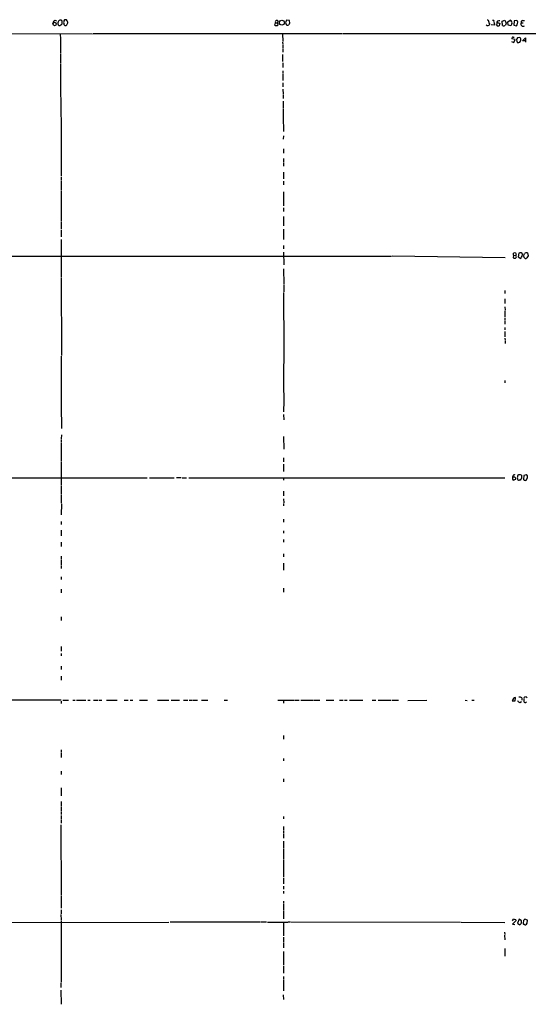
# Model space of a CAD drawing. Extents: x 19 to 1075, y 720 to 1603.
# Drawn here: x 711 to 895, y 1230 to 1585 of the extents above; entities that cross this region are included whole.
import ezdxf

# ---------------------------------------------------------------- set-up
doc = ezdxf.new("R2010")
doc.units = 0
doc.header["$MEASUREMENT"] = 0
doc.layers.add('MAIN', color=5, linetype='CONTINUOUS')

msp = doc.modelspace()

# ---------------------------------------------------------------- linework, layer by layer
at = {"layer": 'MAIN'}
for p, q in [((723.9, 1585.085), (724.4927, 1584.9157)), ((725.7627, 1583.2223), (726.44, 1583.6457)), ((726.44, 1585.0003), (726.2707, 1585.1697)), ((728.3873, 1583.6457), (728.5567, 1583.8997)), ((803.402, 1584.1537), (803.148, 1583.4763)), ((803.402, 1584.1537), (804.164, 1584.1537)), ((804.164, 1584.1537), (804.418, 1584.831)), ((804.418, 1583.4763), (804.164, 1584.1537)), ((808.482, 1585.0003), (807.466, 1585.1697)), ((808.5667, 1584.069), (808.482, 1585.0003)), ((880.5333, 1583.8997), (880.618, 1583.561)), ((882.396, 1583.7303), (882.3113, 1583.307)), ((883.92, 1584.069), (884.3433, 1584.069)), ((884.3433, 1584.069), (884.0893, 1583.053)), ((885.19, 1584.831), (886.1213, 1585.085)), ((885.2747, 1583.2223), (885.19, 1584.831)), ((886.1213, 1585.085), (886.6293, 1584.069)), ((887.1373, 1584.577), (888.0687, 1585.085)), ((887.3067, 1583.307), (887.1373, 1584.577)), ((888.6613, 1583.815), (888.238, 1583.1377)), ((889.4233, 1584.9157), (889.3387, 1583.3917)), ((890.4393, 1585.0003), (889.4233, 1584.9157)), ((890.6087, 1584.831), (890.4393, 1585.0003)), ((891.9633, 1584.1537), (892.7253, 1584.1537)), ((892.4713, 1585.0003), (893.1487, 1585.0003)), ((476.504, 1580.3437), (737.5313, 1580.259)), ((725.8473, 1580.259), (726.0167, 1578.3117)), ((727.202, 1583.561), (727.5407, 1583.2223)), ((737.7007, 1580.3437), (827.6167, 1580.3437)), ((805.942, 1580.259), (806.1113, 1577.465)), ((827.8707, 1580.3437), (915.924, 1580.259)), ((882.3113, 1583.307), (881.126, 1583.4763)), ((888.238, 1583.1377), (887.3067, 1583.307)), ((889.3387, 1583.3917), (890.27, 1583.1377)), ((725.932, 1578.1423), (725.932, 1573.2317)), ((806.0267, 1577.211), (806.1113, 1576.3643)), ((888.492, 1577.465), (889.3387, 1577.1263)), ((889.762, 1578.1423), (888.6613, 1578.3963)), ((889.0847, 1578.989), (889.508, 1578.989)), ((889.3387, 1577.1263), (889.762, 1578.1423)), ((891.54, 1578.9043), (890.6087, 1578.8197)), ((891.032, 1577.0417), (891.54, 1577.211)), ((892.4713, 1577.719), (893.572, 1578.8197)), ((893.572, 1577.719), (892.4713, 1577.719)), ((893.572, 1577.719), (893.4873, 1577.211)), ((893.572, 1578.8197), (893.572, 1577.719)), ((725.932, 1572.9777), (725.932, 1569.591)), ((806.1113, 1576.1103), (806.1113, 1575.179)), ((806.1113, 1574.925), (806.1113, 1573.5703)), ((806.0267, 1572.8083), (806.0267, 1571.9617)), ((806.0267, 1571.7923), (806.0267, 1570.2683)), ((806.1113, 1569.7603), (806.1113, 1568.067)), ((726.0167, 1569.337), (726.0167, 1561.1243)), ((806.1113, 1566.8817), (806.1113, 1565.8657)), ((806.1113, 1565.6117), (806.1113, 1563.4103)), ((806.1113, 1562.5637), (806.1113, 1561.0397)), ((726.0167, 1560.955), (726.186, 1546.5617)), ((806.1113, 1560.2777), (806.196, 1558.415)), ((806.196, 1558.2457), (806.196, 1556.891)), ((806.196, 1555.9597), (806.196, 1553.2503)), ((806.196, 1552.9963), (806.196, 1550.4563)), ((806.196, 1550.287), (806.2807, 1545.0377)), ((726.186, 1546.3923), (726.2707, 1528.951)), ((806.2807, 1543.429), (806.196, 1542.2437)), ((806.2807, 1538.7723), (806.2807, 1537.1637)), ((806.2807, 1535.2163), (806.2807, 1533.8617)), ((806.2807, 1533.523), (806.2807, 1532.507)), ((726.2707, 1528.697), (726.2707, 1527.5117)), ((726.2707, 1527.3423), (726.2707, 1523.9557)), ((806.2807, 1527.0883), (806.3653, 1525.7337)), ((806.3653, 1530.3057), (806.3653, 1529.2897)), ((806.3653, 1529.1203), (806.3653, 1527.935)), ((726.186, 1523.7017), (726.186, 1512.6103)), ((806.2807, 1523.2783), (806.3653, 1519.8917)), ((806.3653, 1519.7223), (806.3653, 1518.1983)), ((806.3653, 1517.521), (806.3653, 1516.1663)), ((806.3653, 1514.3037), (806.2807, 1510.917)), ((726.186, 1512.441), (726.186, 1509.901)), ((726.2707, 1509.5623), (726.2707, 1507.0223)), ((806.3653, 1509.7317), (806.3653, 1507.361)), ((726.2707, 1506.091), (726.2707, 1492.5443)), ((806.3653, 1507.1917), (806.3653, 1506.0063)), ((806.3653, 1503.8897), (806.3653, 1502.7043)), ((89.916, 1500.0797), (845.312, 1500.0797)), ((806.3653, 1501.519), (806.45, 1496.947)), ((845.4813, 1500.1643), (886.206, 1499.5717)), ((889.254, 1500.3337), (889.0847, 1499.487)), ((889.254, 1500.3337), (889.254, 1501.0957)), ((889.254, 1500.3337), (890.1007, 1500.249)), ((891.1167, 1501.0957), (890.9473, 1499.741)), ((890.9473, 1499.741), (891.8787, 1499.233)), ((892.3867, 1499.995), (892.4713, 1500.6723)), ((893.064, 1499.5717), (892.9793, 1500.1643)), ((894.2493, 1501.1803), (894.5033, 1500.1643)), ((806.3653, 1495.423), (806.45, 1489.9197)), ((726.2707, 1492.2903), (726.3553, 1464.181)), ((806.45, 1489.6657), (806.45, 1487.1257)), ((806.3653, 1486.9563), (806.45, 1466.8903)), ((886.1213, 1487.6337), (886.1213, 1486.6177)), ((886.1213, 1484.6703), (886.1213, 1482.977)), ((886.1213, 1481.7917), (886.206, 1480.6063)), ((886.1213, 1480.3523), (886.1213, 1477.9817)), ((886.1213, 1477.643), (886.1213, 1476.7963)), ((886.1213, 1476.5423), (886.1213, 1475.5263)), ((886.1213, 1474.341), (886.1213, 1473.4943)), ((886.1213, 1472.817), (886.1213, 1470.9543)), ((886.1213, 1470.4463), (886.206, 1469.5997)), ((806.45, 1466.721), (806.3653, 1455.799)), ((886.206, 1469.4303), (886.206, 1468.5837)), ((726.2707, 1464.0117), (726.2707, 1446.3163)), ((806.3653, 1455.6297), (806.45, 1445.9777)), ((886.1213, 1455.2063), (886.1213, 1454.3597)), ((726.2707, 1446.147), (726.3553, 1437.8497)), ((806.3653, 1445.8083), (806.3653, 1443.9457)), ((806.3653, 1442.9297), (806.45, 1440.9823)), ((726.3553, 1435.5637), (726.2707, 1434.209)), ((806.3653, 1434.971), (806.45, 1430.399)), ((726.2707, 1433.955), (726.2707, 1432.939)), ((726.2707, 1432.7697), (726.2707, 1426.1657)), ((726.2707, 1425.9117), (726.2707, 1417.5297)), ((806.3653, 1427.2663), (806.3653, 1425.9117)), ((806.3653, 1424.9803), (806.3653, 1422.4403)), ((889, 1420.747), (888.8307, 1420.3237)), ((889.3387, 1420.3237), (888.8307, 1420.3237)), ((892.048, 1421.001), (892.1327, 1419.8157)), ((892.8947, 1420.9163), (892.81, 1419.477)), ((893.826, 1421.1703), (892.8947, 1420.9163)), ((894.2493, 1420.8317), (893.826, 1421.1703)), ((519.0067, 1420.1543), (757.2587, 1420.1543)), ((726.2707, 1417.2757), (726.2707, 1414.2277)), ((758.0207, 1420.1543), (766.9107, 1420.1543)), ((769.4507, 1420.1543), (767.7573, 1420.0697)), ((769.874, 1420.0697), (771.398, 1420.0697)), ((772.2447, 1420.0697), (886.0367, 1420.1543)), ((806.3653, 1420.1543), (806.3653, 1419.223)), ((888.8307, 1419.6463), (889.0847, 1419.3077)), ((889.0847, 1419.3077), (890.1007, 1419.5617)), ((891.6247, 1419.3077), (891.2013, 1419.223)), ((893.826, 1419.223), (894.2493, 1420.1543)), ((726.2707, 1413.9737), (726.2707, 1410.9257)), ((806.3653, 1415.3283), (806.3653, 1413.635)), ((726.3553, 1410.6717), (726.2707, 1406.777)), ((806.2807, 1412.5343), (806.45, 1411.095)), ((806.3653, 1410.841), (806.3653, 1409.9943)), ((726.2707, 1404.3217), (726.2707, 1403.3057)), ((806.3653, 1405.1683), (806.3653, 1404.1523)), ((726.186, 1401.189), (726.2707, 1399.157)), ((806.3653, 1400.935), (806.3653, 1400.0883)), ((726.2707, 1396.871), (726.2707, 1395.347)), ((806.3653, 1397.8023), (806.3653, 1396.9557)), ((726.186, 1391.8757), (726.2707, 1390.9443)), ((806.2807, 1392.6377), (806.3653, 1391.6217)), ((726.2707, 1390.6903), (726.2707, 1389.8437)), ((726.2707, 1389.6743), (726.2707, 1388.6583)), ((726.2707, 1388.4043), (726.2707, 1387.3883)), ((806.3653, 1389.3357), (806.3653, 1388.489)), ((806.3653, 1388.3197), (806.3653, 1386.7957)), ((726.186, 1384.425), (726.186, 1383.409)), ((726.2707, 1379.9377), (726.2707, 1378.583)), ((806.3653, 1380.2763), (806.3653, 1378.9217)), ((726.2707, 1369.947), (726.2707, 1368.5923)), ((726.2707, 1359.279), (726.2707, 1357.5857)), ((726.2707, 1356.739), (726.2707, 1355.8923)), ((726.186, 1352.167), (726.2707, 1350.9817)), ((726.2707, 1348.611), (726.2707, 1347.087)), ((726.2707, 1339.975), (674.5393, 1339.8057)), ((726.2707, 1339.5517), (726.2707, 1338.705)), ((726.8633, 1339.975), (728.8953, 1339.975)), ((730.4193, 1339.8903), (731.266, 1339.8903)), ((731.6893, 1339.8903), (735.076, 1339.8903)), ((735.838, 1339.975), (736.6847, 1339.975)), ((737.87, 1339.975), (739.394, 1339.8903)), ((739.8173, 1339.8903), (740.8333, 1339.8903)), ((742.6113, 1339.8903), (746.4213, 1339.975)), ((748.9613, 1339.8903), (750.316, 1339.8903)), ((751.078, 1339.8903), (752.094, 1339.8903)), ((754.4647, 1339.8903), (757.3433, 1339.975)), ((760.8993, 1339.975), (764.9633, 1339.8903)), ((765.81, 1339.975), (768.858, 1339.975)), ((770.2973, 1339.975), (771.906, 1339.975)), ((772.3293, 1339.8903), (773.2607, 1339.8903)), ((773.5993, 1339.8903), (775.3773, 1339.975)), ((776.8167, 1339.975), (779.018, 1339.975)), ((784.9447, 1339.8903), (786.13, 1339.975)), ((804.3333, 1339.8903), (810.0907, 1339.975)), ((806.3653, 1339.975), (806.3653, 1338.7897)), ((810.3447, 1339.975), (811.9533, 1339.975)), ((812.6307, 1339.8903), (816.9487, 1339.975)), ((817.2027, 1339.975), (819.404, 1339.975)), ((821.69, 1339.8903), (824.484, 1339.8903)), ((826.516, 1339.975), (827.8707, 1339.975)), ((828.294, 1339.975), (829.31, 1339.975)), ((830.072, 1339.8903), (833.9667, 1339.8903)), ((834.136, 1339.8903), (834.9827, 1339.975)), ((838.2847, 1339.8903), (839.6393, 1339.8903)), ((840.4013, 1339.8903), (845.058, 1339.8903)), ((845.3967, 1339.8903), (847.7673, 1339.8903)), ((851.154, 1339.8057), (858.012, 1339.8903)), ((871.8127, 1339.8903), (872.5747, 1339.8057)), ((874.1833, 1339.8903), (875.03, 1339.8903)), ((888.746, 1339.721), (889.8467, 1339.6363)), ((889.8467, 1339.6363), (889.9313, 1340.737)), ((891.54, 1339.1283), (892.048, 1339.467)), ((892.2173, 1340.737), (892.2173, 1339.8903)), ((892.8947, 1340.5677), (892.8947, 1339.3823)), ((893.7413, 1341.0757), (894.1647, 1340.8217)), ((806.3653, 1327.1903), (806.3653, 1325.8357)), ((726.186, 1322.0257), (726.2707, 1321.179)), ((726.2707, 1320.925), (726.2707, 1319.2317)), ((806.3653, 1318.893), (806.3653, 1318.0463)), ((726.186, 1314.321), (726.186, 1313.1357)), ((806.3653, 1311.527), (806.3653, 1310.511)), ((726.2707, 1308.3097), (726.186, 1305.431)), ((726.186, 1303.399), (726.2707, 1301.7903)), ((726.2707, 1299.7583), (726.186, 1298.7423)), ((726.2707, 1301.5363), (726.2707, 1300.0123)), ((726.186, 1298.319), (726.186, 1296.9643)), ((726.186, 1296.7103), (726.186, 1295.525)), ((806.2807, 1297.9803), (806.2807, 1297.1337)), ((726.1013, 1294.9323), (726.186, 1269.5323)), ((806.2807, 1294.4243), (806.2807, 1293.0697)), ((806.3653, 1292.8157), (806.2807, 1291.7997)), ((806.3653, 1291.6303), (806.2807, 1290.1063)), ((806.2807, 1289.0903), (806.2807, 1286.5503)), ((806.2807, 1286.2963), (806.2807, 1282.7403)), ((806.2807, 1282.4863), (806.2807, 1276.0517)), ((806.2807, 1275.713), (806.2807, 1273.681)), ((806.2807, 1272.8343), (806.3653, 1271.8183)), ((726.186, 1269.2783), (726.186, 1264.8757)), ((806.3653, 1271.0563), (806.3653, 1270.2097)), ((726.186, 1264.3677), (726.186, 1262.8437)), ((806.2807, 1267.5003), (806.2807, 1266.823)), ((806.2807, 1266.569), (806.2807, 1264.029)), ((726.1013, 1262.5897), (726.186, 1260.727)), ((726.186, 1260.473), (726.186, 1238.2903)), ((806.2807, 1263.8597), (806.3653, 1261.0657)), ((888.8307, 1260.3037), (889.1693, 1260.8963)), ((890.016, 1260.727), (890.016, 1260.3883)), ((891.2013, 1260.981), (890.6087, 1259.457)), ((892.1327, 1260.3883), (891.2013, 1260.981)), ((892.81, 1260.473), (892.7253, 1259.457)), ((894.2493, 1260.6423), (893.318, 1260.981)), ((894.08, 1259.457), (894.2493, 1260.6423)), ((695.6213, 1259.7957), (765.048, 1259.8803)), ((765.556, 1259.965), (798.068, 1259.965)), ((798.2373, 1259.965), (800.1847, 1259.965)), ((800.5233, 1259.8803), (807.8893, 1259.8803)), ((806.2807, 1259.965), (806.2807, 1257.5943)), ((806.2807, 1257.425), (806.2807, 1254.885)), ((808.0587, 1259.965), (808.736, 1259.965)), ((808.99, 1259.965), (870.1193, 1259.8803)), ((870.3733, 1259.8803), (886.1213, 1259.7957)), ((890.016, 1260.3883), (888.8307, 1259.1183)), ((888.8307, 1259.1183), (889.6773, 1259.0337)), ((890.6087, 1259.457), (891.54, 1258.949)), ((892.1327, 1260.0497), (892.1327, 1260.3883)), ((806.2807, 1254.4617), (806.3653, 1252.599)), ((885.952, 1256.2397), (886.0367, 1255.393)), ((885.952, 1255.2237), (886.0367, 1253.5303)), ((806.3653, 1252.4297), (806.2807, 1250.6517)), ((886.0367, 1250.3977), (886.0367, 1247.6037)), ((806.2807, 1249.297), (806.2807, 1244.3863)), ((806.2807, 1244.0477), (806.3653, 1241.423)), ((806.2807, 1240.3223), (806.2807, 1239.391)), ((726.1013, 1237.9517), (726.1013, 1236.2583)), ((806.2807, 1239.137), (806.2807, 1236.597)), ((806.2807, 1236.4277), (806.2807, 1235.073)), ((726.1013, 1235.327), (726.186, 1230.247)), ((806.196, 1233.6337), (806.2807, 1232.025))]:
    msp.add_line(p, q, dxfattribs=at)
for centre, radius in [((723.8509, 1583.7762), 0.6254), ((805.7829, 1584.2374), 0.9092)]:
    msp.add_circle(centre, radius, dxfattribs=at)
for centre, radius, start, end in [((724.2592, 1584.2022), 0.9531, 112.140777, 182.91674), ((726.7236, 1584.0592), 1.6593, 152.281343, 200.565744), ((726.165, 1583.7934), 1.3804, 85.608298, 131.260899), ((557.2173, 1542.3411), 174.5168, 13.919637, 14.148844), ((557.1702, 1626.3166), 174.5654, 345.851211, 346.080354), ((729.489, 1584.2383), 2.3852, 163.500927, 196.496769), ((727.7946, 1584.6617), 0.6448, 23.197424, 156.799076), ((727.7524, 1583.8571), 0.6692, 251.556928, 341.584005), ((727.8469, 1584.3035), 0.8166, 330.364771, 48.564574), ((803.9949, 1584.4923), 0.6828, 150.262404, 209.730309), ((803.91, 1584.2382), 0.7807, 49.405074, 130.594926), ((808.3567, 1584.252), 1.2789, 134.144619, 195.99032), ((808.228, 1584.2384), 1.1516, 197.103826, 233.975919), ((809.2682, 1583.4176), 0.9573, 137.120783, 176.48452), ((879.8712, 1584.6254), 0.4952, 354.390726, 111.872304), ((880.7239, 1584.3071), 0.4499, 143.13265, 244.927698), ((881.8457, 1584.704), 0.3642, 324.455006, 125.544994), ((885.0595, 1585.0415), 2.9687, 190.660795, 206.210313), ((883.6912, 1583.5638), 0.5603, 143.168958, 229.501849), ((884.047, 1584.1326), 0.8373, 69.27496, 196.149355), ((883.666, 1583.6456), 0.4937, 59.040224, 149.024302), ((887.8999, 1583.2221), 1.527, 146.315136, 176.812677), ((887.824, 1584.1975), 0.9206, 335.44787, 74.585493), ((889.2385, 1584.2245), 1.4984, 313.504585, 23.875911), ((892.6648, 1583.7727), 0.7983, 151.492647, 307.309113), ((892.5612, 1584.3707), 0.6361, 98.12628, 199.947705), ((725.5934, 1583.6457), 0.456, 201.806076, 291.79441), ((803.783, 1583.9704), 0.8046, 217.88685, 322.11315), ((807.72, 1584.3445), 1.0512, 260.732119, 304.320447), ((879.8984, 1583.8573), 0.6693, 214.691906, 288.429535), ((880.1777, 1583.6711), 0.4539, 261.421795, 345.960695), ((883.8775, 1584.6179), 1.5792, 249.609571, 277.70781), ((885.7596, 1584.1149), 1.0158, 241.487224, 307.310999), ((889.0508, 1578.5656), 0.4247, 85.422314, 203.492649), ((891.9221, 1577.944), 1.5786, 146.306912, 207.667257), ((890.8626, 1577.3802), 0.3785, 206.551513, 296.585359), ((890.9471, 1578.1422), 0.9656, 344.75477, 52.11773), ((722.3944, 1662.2195), 189.3058, 333.317001, 333.546197), ((889.6773, 1500.2487), 0.9651, 232.117206, 285.260326), ((889.6773, 1500.0787), 1.1016, 67.396939, 112.59826), ((889.648, 1499.8503), 0.6033, 298.009355, 41.370879), ((889.6772, 1500.6724), 0.5988, 315.006765, 44.986468), ((891.6049, 1500.4887), 0.7789, 62.605968, 128.809141), ((701.6327, 1626.6139), 228.9529, 326.195362, 326.424545), ((891.8788, 1500.5878), 0.5985, 8.116564, 81.883436), ((681.413, 1542.9328), 215.8459, 348.571572, 348.800781), ((808.5584, 1414.7274), 119.7487, 44.885409, 45.114591), ((893.8682, 1499.9955), 1.2446, 72.169215, 125.318257), ((893.5721, 1499.7619), 0.5553, 252.240393, 319.644897), ((1084.7722, 1372.768), 228.9805, 146.195348, 146.424503), ((1058.1806, 1419.985), 169.3502, 179.885409, 180.114592), ((889.5504, 1420.5988), 0.57, 58.677654, 164.930019), ((889.4233, 1419.6463), 0.6827, 352.88123, 97.11877), ((892.7665, 1420.1122), 2.1781, 155.916786, 187.82393), ((891.1166, 1420.8318), 0.3785, 63.414641, 153.448488), ((891.4553, 1420.1328), 1.0512, 55.679553, 99.267881), ((724.8993, 1420.493), 169.3503, 359.885409, 0.114591), ((891.1871, 1419.8014), 0.5786, 178.583743, 271.406357), ((1018.8536, 1292.5868), 179.57, 134.885386, 135.114614), ((893.5412, 1420.2429), 1.0589, 226.327772, 285.602022), ((890.9048, 1338.8321), 2.3347, 134.998265, 157.620265), ((890.0863, 1339.9049), 1.0133, 98.798608, 145.21688), ((891.5524, 1340.0116), 0.8834, 193.477823, 269.19572), ((891.413, 1339.7634), 1.2629, 50.439572, 103.569674), ((893.3607, 1339.6792), 0.5525, 212.502209, 265.567893), ((893.8262, 1339.5511), 1.527, 93.187323, 123.684864), ((893.5557, 1339.4181), 0.3748, 230.640682, 341.26538), ((889.3389, 1259.5426), 1.3643, 60.24418, 97.141165), ((1020.0639, 1133.7271), 179.6053, 134.885409, 135.114591), ((891.2439, 1259.6684), 0.778, 292.371723, 337.628278), ((891.5396, 1259.8381), 0.6297, 312.290215, 19.634851), ((893.0217, 1259.4147), 0.2994, 171.878017, 278.121983), ((893.4027, 1259.2878), 0.3787, 206.585347, 296.551521), ((893.4875, 1259.5415), 0.5985, 278.116564, 351.883436)]:
    msp.add_arc(centre, radius, start, end, dxfattribs=at)

doc.saveas('drawing.dxf')
